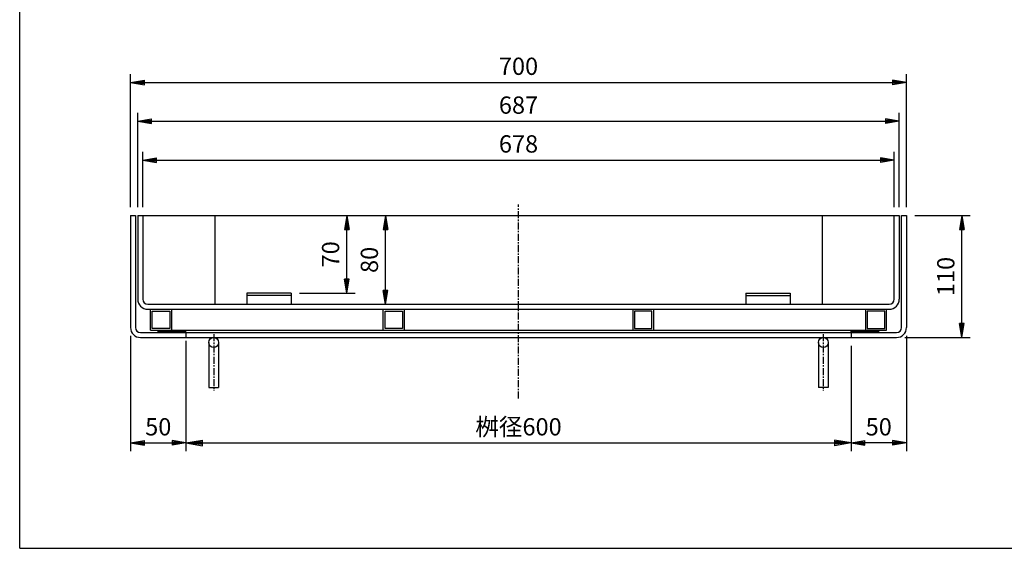
# Model space of a CAD drawing. Extents: x 25 to 1925, y 50 to 1400.
# Drawn here: x 25 to 913, y 50 to 527 of the extents above; entities that cross this region are included whole.
import ezdxf

# ---------------------------------------------------------------- set-up
doc = ezdxf.new("R2010")
doc.units = 0
doc.header["$LTSCALE"] = 0.2
doc.linetypes.add('CENTER', pattern=[50.8, 31.75, -6.35, 6.35, -6.35])
doc.layers.get('0').update_dxf_attribs({"linetype": 'CONTINUOUS'})
doc.layers.get('DEFPOINTS').update_dxf_attribs({"linetype": 'CONTINUOUS'})
doc.layers.add('LAY-10', color=7, linetype='CONTINUOUS')
doc.layers.add('LAY-255', color=7, linetype='CONTINUOUS')
doc.styles.add('EXCADDIM1', font='simplex', dxfattribs={"width": 0.84, "bigfont": 'bigfont'})
doc.styles.get("Standard").update_dxf_attribs({"font": 'simplex', "bigfont": 'bigfont'})
doc.dimstyles.new('ISO-25', dxfattribs={"dimtxt": 2.5, "dimasz": 2.5, "dimexe": 1.25, "dimexo": 0.625, "dimtad": 1, "dimtxsty": 'STANDARD', "dimcen": 2.5, "dimazin": 3, "dimtfac": 1, "dimtmove": 0, "dimatfit": 3})

# ---------------------------------------------------------------- blocks, each defined once
blk = doc.blocks.new('EX_BNORM')
at = {"color": 0, "linetype": 'CONTINUOUS'}
for p, q in [((0, 0), (-1, 0.167)), ((-1, 0.167), (-1, -0.167)), ((0, 0), (-1, 0.083)), ((0, 0), (-1, 0)), ((0, 0), (-1, -0.167)), ((0, 0), (-1, -0.083))]:
    blk.add_line(p, q, dxfattribs=at)
blk = doc.blocks.new('*D15')
at = {"layer": 'DEFPOINTS', "color": 0}
for p in [(355, 350), (355, 350), (355, 270)]:
    blk.add_point(p, dxfattribs=at)
at = {"layer": 'LAY-10', "color": 4, "linetype": 'CONTINUOUS'}
blk.add_line((355, 282.5), (355, 337.5), dxfattribs=at)
at = {"layer": 'LAY-10', "color": 4, "xscale": 12.5, "yscale": 12.5, "zscale": 12.5}
for p, rotation in [((355, 350), 90), ((355, 270), 270)]:
    blk.add_blockref('EX_BNORM', p, dxfattribs=dict(at, rotation=rotation))
at = {"layer": 'LAY-10', "color": 7, "insert": (342.5, 310), "char_height": 15.591, "attachment_point": 5, "rotation": 90, "style": 'EXCADDIM1'}
blk.add_mtext('80', dxfattribs=at)
blk = doc.blocks.new('*D16')
at = {"layer": 'DEFPOINTS', "color": 0}
for p in [(320, 350), (320, 350), (270, 280)]:
    blk.add_point(p, dxfattribs=at)
at = {"layer": 'LAY-10', "color": 4, "linetype": 'CONTINUOUS'}
for p, q in [((320, 292.5), (320, 337.5)), ((277.5, 280), (327.5, 280))]:
    blk.add_line(p, q, dxfattribs=at)
at = {"layer": 'LAY-10', "color": 4, "xscale": 12.5, "yscale": 12.5, "zscale": 12.5}
for p, rotation in [((320, 350), 90), ((320, 280), 270)]:
    blk.add_blockref('EX_BNORM', p, dxfattribs=dict(at, rotation=rotation))
at = {"layer": 'LAY-10', "color": 7, "insert": (307.5, 315), "char_height": 15.591, "attachment_point": 5, "rotation": 90, "style": 'EXCADDIM1'}
blk.add_mtext('70', dxfattribs=at)
blk = doc.blocks.new('*D17')
at = {"layer": 'DEFPOINTS', "color": 0}
for p in [(825, 249), (775, 145), (775, 145)]:
    blk.add_point(p, dxfattribs=at)
at = {"layer": 'LAY-10', "color": 4, "linetype": 'CONTINUOUS'}
for p, q in [((825, 241.5), (825, 137.5)), ((812.5, 145), (787.5, 145))]:
    blk.add_line(p, q, dxfattribs=at)
at = {"layer": 'LAY-10', "color": 4, "xscale": 12.5, "yscale": 12.5, "zscale": 12.5, "rotation": 180}
blk.add_blockref('EX_BNORM', (775, 145), dxfattribs=at)
at = {"layer": 'LAY-10', "color": 4, "xscale": 12.5, "yscale": 12.5, "zscale": 12.5}
blk.add_blockref('EX_BNORM', (825, 145), dxfattribs=at)
at = {"layer": 'LAY-10', "color": 7, "insert": (800, 157.5), "char_height": 15.591, "attachment_point": 5, "style": 'EXCADDIM1'}
blk.add_mtext('50', dxfattribs=at)
blk = doc.blocks.new('*D18')
at = {"layer": 'DEFPOINTS', "color": 0}
for p in [(125, 249), (175, 145), (175, 145)]:
    blk.add_point(p, dxfattribs=at)
at = {"layer": 'LAY-10', "color": 4, "linetype": 'CONTINUOUS'}
for p, q in [((125, 241.5), (125, 137.5)), ((137.5, 145), (162.5, 145))]:
    blk.add_line(p, q, dxfattribs=at)
at = {"layer": 'LAY-10', "color": 4, "xscale": 12.5, "yscale": 12.5, "zscale": 12.5, "rotation": 180}
blk.add_blockref('EX_BNORM', (125, 145), dxfattribs=at)
at = {"layer": 'LAY-10', "color": 4, "xscale": 12.5, "yscale": 12.5, "zscale": 12.5}
blk.add_blockref('EX_BNORM', (175, 145), dxfattribs=at)
at = {"layer": 'LAY-10', "color": 7, "insert": (150, 157.5), "char_height": 15.591, "attachment_point": 5, "style": 'EXCADDIM1'}
blk.add_mtext('50', dxfattribs=at)
blk = doc.blocks.new('*D19')
at = {"layer": 'DEFPOINTS', "color": 0}
for p in [(825, 470), (125, 350), (825, 350)]:
    blk.add_point(p, dxfattribs=at)
at = {"layer": 'LAY-10', "color": 4, "linetype": 'CONTINUOUS'}
for p, q in [((125, 357.5), (125, 477.5)), ((825, 357.5), (825, 477.5)), ((137.5, 470), (812.5, 470))]:
    blk.add_line(p, q, dxfattribs=at)
at = {"layer": 'LAY-10', "color": 4, "xscale": 12.5, "yscale": 12.5, "zscale": 12.5, "rotation": 180}
blk.add_blockref('EX_BNORM', (125, 470), dxfattribs=at)
at = {"layer": 'LAY-10', "color": 4, "xscale": 12.5, "yscale": 12.5, "zscale": 12.5}
blk.add_blockref('EX_BNORM', (825, 470), dxfattribs=at)
at = {"layer": 'LAY-10', "color": 7, "insert": (475, 482.5), "char_height": 15.591, "attachment_point": 5, "style": 'EXCADDIM1'}
blk.add_mtext('700', dxfattribs=at)
blk = doc.blocks.new('*D20')
at = {"layer": 'DEFPOINTS', "color": 0}
for p in [(818.5, 435), (131.5, 350), (818.5, 350)]:
    blk.add_point(p, dxfattribs=at)
at = {"layer": 'LAY-10', "color": 4, "linetype": 'CONTINUOUS'}
for p, q in [((131.5, 357.5), (131.5, 442.5)), ((818.5, 357.5), (818.5, 442.5)), ((144, 435), (806, 435))]:
    blk.add_line(p, q, dxfattribs=at)
at = {"layer": 'LAY-10', "color": 4, "xscale": 12.5, "yscale": 12.5, "zscale": 12.5, "rotation": 180}
blk.add_blockref('EX_BNORM', (131.5, 435), dxfattribs=at)
at = {"layer": 'LAY-10', "color": 4, "xscale": 12.5, "yscale": 12.5, "zscale": 12.5}
blk.add_blockref('EX_BNORM', (818.5, 435), dxfattribs=at)
at = {"layer": 'LAY-10', "color": 7, "insert": (475, 447.5), "char_height": 15.591, "attachment_point": 5, "style": 'EXCADDIM1'}
blk.add_mtext('687', dxfattribs=at)
blk = doc.blocks.new('*D21')
at = {"layer": 'DEFPOINTS', "color": 0}
for p in [(814, 400), (136, 350), (814, 350)]:
    blk.add_point(p, dxfattribs=at)
at = {"layer": 'LAY-10', "color": 4, "linetype": 'CONTINUOUS'}
for p, q in [((136, 357.5), (136, 407.5)), ((148.5, 400), (801.5, 400)), ((814, 357.5), (814, 407.5))]:
    blk.add_line(p, q, dxfattribs=at)
at = {"layer": 'LAY-10', "color": 4, "xscale": 12.5, "yscale": 12.5, "zscale": 12.5, "rotation": 180}
blk.add_blockref('EX_BNORM', (136, 400), dxfattribs=at)
at = {"layer": 'LAY-10', "color": 4, "xscale": 12.5, "yscale": 12.5, "zscale": 12.5}
blk.add_blockref('EX_BNORM', (814, 400), dxfattribs=at)
at = {"layer": 'LAY-10', "color": 7, "insert": (475, 412.5), "char_height": 15.591, "attachment_point": 5, "style": 'EXCADDIM1'}
blk.add_mtext('678', dxfattribs=at)
blk = doc.blocks.new('*D22')
at = {"layer": 'DEFPOINTS', "color": 0}
for p in [(825, 350), (875, 350), (816, 240)]:
    blk.add_point(p, dxfattribs=at)
at = {"layer": 'LAY-10', "color": 4, "linetype": 'CONTINUOUS'}
for p, q in [((832.5, 350), (882.5, 350)), ((875, 252.5), (875, 337.5)), ((823.5, 240), (882.5, 240))]:
    blk.add_line(p, q, dxfattribs=at)
at = {"layer": 'LAY-10', "color": 4, "xscale": 12.5, "yscale": 12.5, "zscale": 12.5}
for p, rotation in [((875, 350), 90), ((875, 240), 270)]:
    blk.add_blockref('EX_BNORM', p, dxfattribs=dict(at, rotation=rotation))
at = {"layer": 'LAY-10', "color": 7, "insert": (862.5, 295), "char_height": 15.591, "attachment_point": 5, "rotation": 90, "style": 'EXCADDIM1'}
blk.add_mtext('110', dxfattribs=at)
blk = doc.blocks.new('*D30')
at = {"layer": 'DEFPOINTS', "color": 0}
for p in [(175, 244.5), (775, 240), (775, 145)]:
    blk.add_point(p, dxfattribs=at)
at = {"layer": 'LAY-10', "color": 4, "linetype": 'CONTINUOUS'}
for p, q in [((175, 237), (175, 137.5)), ((775, 232.5), (775, 137.5)), ((190, 145), (760, 145))]:
    blk.add_line(p, q, dxfattribs=at)
at = {"layer": 'LAY-10', "color": 4, "xscale": 15, "yscale": 15, "zscale": 15, "rotation": 180}
blk.add_blockref('EX_BNORM', (175, 145), dxfattribs=at)
at = {"layer": 'LAY-10', "color": 4, "xscale": 15, "yscale": 15, "zscale": 15}
blk.add_blockref('EX_BNORM', (775, 145), dxfattribs=at)
at = {"layer": 'LAY-10', "color": 7, "insert": (475, 157.5), "char_height": 15.591, "attachment_point": 5, "style": 'EXCADDIM1'}
blk.add_mtext('桝径600', dxfattribs=at)

msp = doc.modelspace()

# ---------------------------------------------------------------- linework, layer by layer
at = {"layer": 'LAY-10', "color": 2, "linetype": 'CENTER'}
for p, q in [((475, 185), (475, 360)), ((200, 243), (200, 192)), ((750, 243), (750, 192))]:
    msp.add_line(p, q, dxfattribs=at)
at = {"layer": 'LAY-10', "color": 7, "linetype": 'CONTINUOUS'}
for p, q in [((125, 350), (125, 249)), ((125, 350), (129.5, 350)), ((129.5, 350), (129.5, 249)), ((131.5, 350), (131.5, 274.5)), ((131.5, 350), (818.5, 350)), ((136, 350), (136, 274.5)), ((201, 350), (201, 270)), ((749, 350), (749, 270)), ((814, 274.5), (814, 350)), ((818.5, 350), (818.5, 274.5)), ((820.5, 249), (820.5, 350)), ((820.5, 350), (825, 350)), ((825, 350), (825, 249)), ((230, 280), (230, 270)), ((270, 280), (230, 280)), ((270, 278), (230, 278)), ((270, 280), (270, 270)), ((680, 280), (680, 270)), ((680, 280), (720, 280)), ((680, 278), (720, 278)), ((720, 280), (720, 270)), ((140.5, 270), (809.5, 270)), ((140.5, 265.5), (809.5, 265.5)), ((143, 246.5), (143, 265.5)), ((144.6, 263.9), (160.4, 263.9)), ((144.6, 248.1), (144.6, 263.9)), ((160.4, 263.9), (160.4, 248.1)), ((162, 265.5), (162, 246.5)), ((353, 246.5), (353, 265.5)), ((354.6, 263.9), (370.4, 263.9)), ((354.6, 248.1), (354.6, 263.9)), ((370.4, 263.9), (370.4, 248.1)), ((372, 265.5), (372, 246.5)), ((578, 265.5), (578, 246.5)), ((579.6, 263.9), (579.6, 248.1)), ((595.4, 263.9), (579.6, 263.9)), ((595.4, 248.1), (595.4, 263.9)), ((597, 246.5), (597, 265.5)), ((788, 265.5), (788, 246.5)), ((789.6, 263.9), (789.6, 248.1)), ((805.4, 263.9), (789.6, 263.9)), ((805.4, 248.1), (805.4, 263.9)), ((807, 246.5), (807, 265.5)), ((134, 244.5), (816, 244.5)), ((134, 240), (816, 240)), ((143, 246.5), (807, 246.5)), ((160.4, 248.1), (144.6, 248.1)), ((150, 245.91), (150.59, 246.5)), ((150, 244.5), (152, 246.5)), ((150, 244.5), (150, 246.5)), ((151.41, 244.5), (153.41, 246.5)), ((152.83, 244.5), (154.83, 246.5)), ((154.24, 244.5), (156.24, 246.5)), ((155.66, 244.5), (157.66, 246.5)), ((157.07, 244.5), (159.07, 246.5)), ((158.49, 244.5), (160.49, 246.5)), ((159.9, 244.5), (161.9, 246.5)), ((161.31, 244.5), (163.31, 246.5)), ((162.73, 244.5), (164.73, 246.5)), ((164.14, 244.5), (166.14, 246.5)), ((165.56, 244.5), (167.56, 246.5)), ((166.97, 244.5), (168.97, 246.5)), ((168.38, 244.5), (170.38, 246.5)), ((169.8, 244.5), (171.8, 246.5)), ((171.21, 244.5), (173.21, 246.5)), ((172.63, 244.5), (174.63, 246.5)), ((174.04, 244.5), (175, 245.46)), ((175, 244.5), (175, 246.5)), ((175, 244.5), (175, 240)), ((370.4, 248.1), (354.6, 248.1)), ((579.6, 248.1), (595.4, 248.1)), ((775, 245.91), (775.59, 246.5)), ((775, 244.5), (777, 246.5)), ((775, 244.5), (775, 246.5)), ((775, 244.5), (775, 240)), ((776.41, 244.5), (778.41, 246.5)), ((777.83, 244.5), (779.83, 246.5)), ((779.24, 244.5), (781.24, 246.5)), ((780.66, 244.5), (782.66, 246.5)), ((782.07, 244.5), (784.07, 246.5)), ((783.49, 244.5), (785.49, 246.5)), ((784.9, 244.5), (786.9, 246.5)), ((786.31, 244.5), (788.31, 246.5)), ((787.73, 244.5), (789.73, 246.5)), ((789.14, 244.5), (791.14, 246.5)), ((789.6, 248.1), (805.4, 248.1)), ((790.56, 244.5), (792.56, 246.5)), ((791.97, 244.5), (793.97, 246.5)), ((793.38, 244.5), (795.38, 246.5)), ((794.8, 244.5), (796.8, 246.5)), ((796.21, 244.5), (798.21, 246.5)), ((797.63, 244.5), (799.63, 246.5)), ((799.04, 244.5), (800, 245.46)), ((800, 244.5), (800, 246.5)), ((195.5, 235.5), (195.5, 195)), ((204.5, 235.5), (204.5, 195)), ((745.5, 235.5), (745.5, 195)), ((754.5, 235.5), (754.5, 195)), ((195.5, 195), (204.5, 195)), ((754.5, 195), (745.5, 195))]:
    msp.add_line(p, q, dxfattribs=at)
for centre in [(200, 235.5), (750, 235.5)]:
    msp.add_circle(centre, 4.5, dxfattribs=at)
for centre, radius, start, end in [((140.5, 274.5), 9, 180, 270), ((140.5, 274.5), 4.5, 180, 270), ((809.5, 274.5), 4.5, 270, 0), ((809.5, 274.5), 9, 270, 0), ((134, 249), 9, 180, 270), ((134, 249), 4.5, 180, 270), ((816, 249), 4.5, 270, 0), ((816, 249), 9, 270, 0)]:
    msp.add_arc(centre, radius, start, end, dxfattribs=at)
at = {"layer": 'LAY-255', "color": 7, "linetype": 'CONTINUOUS'}
for q in [(25, 1400), (1925, 50)]:
    msp.add_line((25, 50), q, dxfattribs=at)

# ---------------------------------------------------------------- dimensions: what is measured, and where the dimension line sits
at = {"layer": 'LAY-10', "color": 4, "linetype": 'CONTINUOUS'}
for base, p1, p2, override, picture, middle in [((825, 470), (125, 350), (825, 350), {"dimtxt": 15.590552, "dimasz": 12.5, "dimexe": 7.5, "dimexo": 7.5, "dimgap": 0, "dimtad": 1, "dimjust": 0, "dimtih": 0, "dimtoh": 0, "dimdec": 1, "dimzin": 8, "dimlunit": 2, "dimtxsty": 'EXCADDIM1', "dimblk1": 'EX_BNORM', "dimblk2": 'EX_BNORM', "dimsah": 1, "dimse1": 0, "dimse2": 0, "dimclrd": 4, "dimclre": 4, "dimclrt": 7, "dimtmove": 2}, '*D19', (475, 482.5)), ((818.5, 435), (131.5, 350), (818.5, 350), {"dimtxt": 15.590552, "dimasz": 12.5, "dimexe": 7.5, "dimexo": 7.5, "dimgap": 0, "dimtad": 1, "dimjust": 0, "dimtih": 0, "dimtoh": 0, "dimdec": 1, "dimzin": 8, "dimlunit": 2, "dimtxsty": 'EXCADDIM1', "dimblk1": 'EX_BNORM', "dimblk2": 'EX_BNORM', "dimsah": 1, "dimse1": 0, "dimse2": 0, "dimclrd": 4, "dimclre": 4, "dimclrt": 7, "dimtmove": 2}, '*D20', (475, 447.5)), ((814, 400), (136, 350), (814, 350), {"dimtxt": 15.590552, "dimasz": 12.5, "dimexe": 7.5, "dimexo": 7.5, "dimgap": 0, "dimtad": 1, "dimjust": 0, "dimtih": 0, "dimtoh": 0, "dimdec": 1, "dimzin": 8, "dimlunit": 2, "dimtxsty": 'EXCADDIM1', "dimblk1": 'EX_BNORM', "dimblk2": 'EX_BNORM', "dimsah": 1, "dimse1": 0, "dimse2": 0, "dimclrd": 4, "dimclre": 4, "dimclrt": 7, "dimtmove": 2}, '*D21', (475, 412.5)), ((175, 145), (125, 249), (175, 145), {"dimtxt": 15.590552, "dimasz": 12.5, "dimexe": 7.5, "dimexo": 7.5, "dimgap": 0, "dimtad": 1, "dimjust": 0, "dimtih": 0, "dimtoh": 0, "dimdec": 1, "dimzin": 8, "dimlunit": 2, "dimtxsty": 'EXCADDIM1', "dimblk1": 'EX_BNORM', "dimblk2": 'EX_BNORM', "dimsah": 1, "dimse1": 0, "dimse2": 1, "dimclrd": 4, "dimclre": 4, "dimclrt": 7, "dimtmove": 2}, '*D18', (150, 157.5)), ((775, 145), (825, 249), (775, 145), {"dimtxt": 15.590552, "dimasz": 12.5, "dimexe": 7.5, "dimexo": 7.5, "dimgap": 0, "dimtad": 1, "dimjust": 0, "dimtih": 0, "dimtoh": 0, "dimdec": 1, "dimzin": 8, "dimlunit": 2, "dimtxsty": 'EXCADDIM1', "dimblk1": 'EX_BNORM', "dimblk2": 'EX_BNORM', "dimsah": 1, "dimse1": 0, "dimse2": 1, "dimclrd": 4, "dimclre": 4, "dimclrt": 7, "dimtmove": 2}, '*D17', (800, 157.5))]:
    dim = msp.add_linear_dim(base=base, p1=p1, p2=p2, dimstyle='ISO-25', override=override, dxfattribs=at)
    dim.commit()
    dim.dimension.update_dxf_attribs({"geometry": picture, "text_midpoint": middle, "dimtype": 160})
for base, p1, p2, override, picture, middle in [((320, 350), (270, 280), (320, 350), {"dimtxt": 15.590552, "dimasz": 12.5, "dimexe": 7.5, "dimexo": 7.5, "dimgap": 0, "dimtad": 1, "dimjust": 0, "dimtih": 0, "dimtoh": 0, "dimdec": 1, "dimzin": 8, "dimlunit": 2, "dimtxsty": 'EXCADDIM1', "dimblk1": 'EX_BNORM', "dimblk2": 'EX_BNORM', "dimsah": 1, "dimse1": 0, "dimse2": 1, "dimclrd": 4, "dimclre": 4, "dimclrt": 7, "dimtmove": 2}, '*D16', (307.5, 315)), ((355, 350), (355, 270), (355, 350), {"dimtxt": 15.590552, "dimasz": 12.5, "dimexe": 0, "dimexo": 0, "dimgap": 0, "dimtad": 1, "dimjust": 0, "dimtih": 0, "dimtoh": 0, "dimdec": 1, "dimzin": 8, "dimlunit": 2, "dimtxsty": 'EXCADDIM1', "dimblk1": 'EX_BNORM', "dimblk2": 'EX_BNORM', "dimsah": 1, "dimse1": 1, "dimse2": 1, "dimclrd": 4, "dimclre": 4, "dimclrt": 7, "dimtmove": 2}, '*D15', (342.5, 310)), ((875, 350), (816, 240), (825, 350), {"dimtxt": 15.590552, "dimasz": 12.5, "dimexe": 7.5, "dimexo": 7.5, "dimgap": 0, "dimtad": 1, "dimjust": 0, "dimtih": 0, "dimtoh": 0, "dimdec": 1, "dimzin": 8, "dimlunit": 2, "dimtxsty": 'EXCADDIM1', "dimblk1": 'EX_BNORM', "dimblk2": 'EX_BNORM', "dimsah": 1, "dimse1": 0, "dimse2": 0, "dimclrd": 4, "dimclre": 4, "dimclrt": 7, "dimtmove": 2}, '*D22', (862.5, 295))]:
    dim = msp.add_linear_dim(base=base, p1=p1, p2=p2, angle=90, dimstyle='ISO-25', override=override, dxfattribs=at)
    dim.commit()
    dim.dimension.update_dxf_attribs({"geometry": picture, "text_midpoint": middle, "dimtype": 160})
dim = msp.add_linear_dim(base=(775, 145), p1=(175, 244.5), p2=(775, 240), text='桝径<>', dimstyle='ISO-25', override={"dimtxt": 15.590552, "dimasz": 15, "dimexe": 7.5, "dimexo": 7.5, "dimgap": 0, "dimtad": 1, "dimjust": 0, "dimtih": 0, "dimtoh": 0, "dimdec": 1, "dimzin": 8, "dimlunit": 2, "dimtxsty": 'EXCADDIM1', "dimblk1": 'EX_BNORM', "dimblk2": 'EX_BNORM', "dimsah": 1, "dimse1": 0, "dimse2": 0, "dimclrd": 4, "dimclre": 4, "dimclrt": 7, "dimtmove": 2}, dxfattribs=at)
dim.commit()
dim.dimension.update_dxf_attribs({"geometry": '*D30', "text_midpoint": (475, 157.5), "dimtype": 160})

doc.saveas('drawing.dxf')
